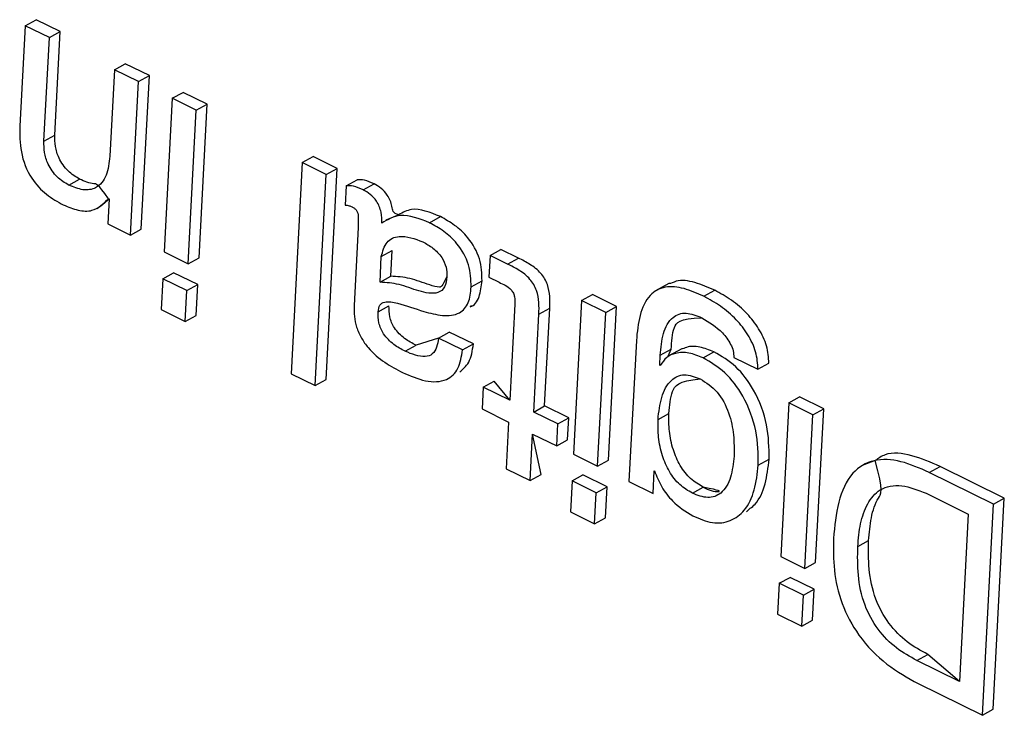
# Model space of a CAD drawing. Units: millimetres. Extents: x 18 to 584, y 10 to 410.
# Drawn here: x 527 to 528, y 173 to 174 of the extents above; entities that cross this region are included whole.
import ezdxf

# ---------------------------------------------------------------- set-up
doc = ezdxf.new("R2010")
doc.units = ezdxf.units.MM

msp = doc.modelspace()

# ---------------------------------------------------------------- linework, layer by layer
at = {"color": 7, "linetype": 'Continuous', "lineweight": 25}
for p, q in [((527.218, 174.0124), (527.2116, 173.8904)), ((527.218, 174.0124), (527.2312, 174.0197)), ((527.2473, 173.9979), (527.218, 174.0124)), ((527.2605, 174.0052), (527.2312, 174.0197)), ((527.2473, 173.9979), (527.2605, 174.0052)), ((527.2539, 173.8794), (527.2605, 174.0052)), ((527.2407, 173.8722), (527.2473, 173.9979)), ((527.3263, 173.9589), (527.3394, 173.9662)), ((527.3687, 173.9518), (527.3394, 173.9662)), ((527.3263, 173.9589), (527.3207, 173.854)), ((527.3555, 173.9445), (527.3263, 173.9589)), ((527.3555, 173.9445), (527.3687, 173.9518)), ((527.3589, 173.7653), (527.3687, 173.9518)), ((527.3457, 173.7581), (527.3555, 173.9445)), ((527.3964, 173.9243), (527.4096, 173.9315)), ((527.4389, 173.9171), (527.4096, 173.9315)), ((527.3964, 173.9243), (527.3867, 173.7378)), ((527.4257, 173.9098), (527.3964, 173.9243)), ((527.4257, 173.9098), (527.4389, 173.9171)), ((527.4291, 173.7307), (527.4389, 173.9171)), ((527.4159, 173.7234), (527.4257, 173.9098)), ((527.2407, 173.8722), (527.2539, 173.8794)), ((527.5544, 173.8463), (527.5409, 173.5899)), ((527.5544, 173.8463), (527.5676, 173.8535)), ((527.5836, 173.8318), (527.5544, 173.8463)), ((527.5968, 173.8391), (527.5676, 173.8535)), ((527.5833, 173.5828), (527.5968, 173.8391)), ((527.5836, 173.8318), (527.5968, 173.8391)), ((527.2708, 173.8189), (527.284, 173.8262)), ((527.5702, 173.5755), (527.5836, 173.8318)), ((527.6078, 173.8182), (527.6209, 173.8255)), ((527.6284, 173.8131), (527.6415, 173.8204)), ((527.6078, 173.8182), (527.6065, 173.7947)), ((527.3053, 173.7904), (527.3197, 173.8021)), ((527.3197, 173.8021), (527.3181, 173.7717)), ((527.319, 173.8024), (527.3197, 173.8021)), ((527.6716, 173.783), (527.656, 173.7764)), ((527.709, 173.7733), (527.7222, 173.7806)), ((527.3181, 173.7717), (527.3457, 173.7581)), ((527.3457, 173.7581), (527.3589, 173.7653)), ((527.6223, 173.7676), (527.6173, 173.6726)), ((527.3867, 173.7378), (527.4159, 173.7234)), ((527.6504, 173.7321), (527.6636, 173.7394)), ((527.6619, 173.7082), (527.6636, 173.7394)), ((527.6636, 173.7394), (527.6636, 173.7394)), ((527.7825, 173.7336), (527.7957, 173.7409)), ((527.8169, 173.7304), (527.7957, 173.7409)), ((527.4159, 173.7234), (527.4291, 173.7307)), ((527.6488, 173.7009), (527.6504, 173.7321)), ((527.7825, 173.7336), (527.7811, 173.707)), ((527.8038, 173.7231), (527.7825, 173.7336)), ((527.8038, 173.7231), (527.8169, 173.7304)), ((527.3849, 173.7053), (527.383, 173.6679)), ((527.3849, 173.7053), (527.3981, 173.7126)), ((527.4142, 173.6909), (527.3849, 173.7053)), ((527.4274, 173.6982), (527.3981, 173.7126)), ((527.6488, 173.7009), (527.6619, 173.7082)), ((527.7595, 173.6953), (527.7727, 173.7026)), ((527.7811, 173.707), (527.7933, 173.7009)), ((527.4122, 173.6535), (527.4142, 173.6909)), ((527.4142, 173.6909), (527.4274, 173.6982)), ((527.4254, 173.6608), (527.4274, 173.6982)), ((527.9997, 173.6995), (527.9832, 173.6904)), ((528.042, 173.684), (528.0552, 173.6913)), ((527.8936, 173.6787), (527.8838, 173.4923)), ((527.8936, 173.6787), (527.9068, 173.686)), ((527.9229, 173.6643), (527.8936, 173.6787)), ((527.9361, 173.6715), (527.9068, 173.686)), ((527.383, 173.6679), (527.4122, 173.6535)), ((527.6465, 173.6649), (527.6597, 173.6722)), ((527.6597, 173.6722), (527.6597, 173.6722)), ((527.76, 173.6722), (527.76, 173.6722)), ((527.8124, 173.6744), (527.8063, 173.5579)), ((527.8418, 173.6624), (527.855, 173.6697)), ((527.8487, 173.5508), (527.855, 173.6697)), ((527.9229, 173.6643), (527.9361, 173.6715)), ((527.9263, 173.4851), (527.9361, 173.6715)), ((527.4122, 173.6535), (527.4254, 173.6608)), ((527.8355, 173.5435), (527.8418, 173.6624)), ((527.9131, 173.4778), (527.9229, 173.6643)), ((527.7198, 173.6333), (527.6925, 173.6245)), ((527.7198, 173.6333), (527.7329, 173.6405)), ((527.749, 173.6188), (527.7198, 173.6333)), ((527.7622, 173.6261), (527.7329, 173.6405)), ((527.9601, 173.6302), (527.9511, 173.4591)), ((527.6793, 173.6172), (527.6925, 173.6245)), ((527.749, 173.6188), (527.7622, 173.6261)), ((527.9892, 173.6124), (528.0024, 173.6196)), ((528.0154, 173.6202), (527.9989, 173.6111)), ((527.9989, 173.6111), (528.0024, 173.6196)), ((527.9885, 173.6005), (527.9892, 173.6124)), ((528.0411, 173.6093), (528.0543, 173.6166)), ((528.0786, 173.6097), (528.1078, 173.5953)), ((527.9892, 173.6001), (527.9885, 173.6005)), ((528.1078, 173.5953), (528.121, 173.6026)), ((527.5409, 173.5899), (527.5702, 173.5755)), ((527.5702, 173.5755), (527.5833, 173.5828)), ((527.7459, 173.5921), (527.7459, 173.5921)), ((527.7741, 173.5738), (527.7727, 173.5472)), ((527.7741, 173.5738), (527.7873, 173.5811)), ((527.8063, 173.5579), (527.7741, 173.5738)), ((527.8063, 173.5579), (527.7873, 173.5811)), ((528.1452, 173.5545), (528.1583, 173.5618)), ((528.1876, 173.5473), (528.1583, 173.5618)), ((527.7727, 173.5472), (527.8049, 173.5313)), ((527.8355, 173.5435), (527.8487, 173.5508)), ((527.878, 173.5363), (527.8487, 173.5508)), ((528.1452, 173.5545), (528.1354, 173.3681)), ((528.1744, 173.54), (528.1452, 173.5545)), ((528.1744, 173.54), (528.1876, 173.5473)), ((528.1778, 173.3609), (528.1876, 173.5473)), ((527.8648, 173.529), (527.8355, 173.5435)), ((527.8648, 173.529), (527.878, 173.5363)), ((527.8766, 173.5097), (527.878, 173.5363)), ((527.9864, 173.5345), (527.9996, 173.5418)), ((528.1646, 173.3536), (528.1744, 173.54)), ((527.8049, 173.5313), (527.8019, 173.4747)), ((527.8634, 173.5024), (527.8648, 173.529)), ((527.8312, 173.4603), (527.8341, 173.5168)), ((527.8443, 173.4675), (527.8341, 173.5168)), ((527.8341, 173.5168), (527.8634, 173.5024)), ((527.8634, 173.5024), (527.8766, 173.5097)), ((527.8838, 173.4923), (527.9131, 173.4778)), ((528.1082, 173.4791), (528.1214, 173.4864)), ((527.8019, 173.4747), (527.8312, 173.4603)), ((527.9131, 173.4778), (527.9263, 173.4851)), ((528.2502, 173.4846), (528.2342, 173.4785)), ((528.3157, 173.4702), (528.3289, 173.4775)), ((528.4069, 173.439), (528.3289, 173.4775)), ((527.8312, 173.4603), (527.8443, 173.4675)), ((527.8821, 173.4598), (527.8953, 173.4671)), ((527.9246, 173.4526), (527.8953, 173.4671)), ((527.9804, 173.4446), (527.9818, 173.4723)), ((527.9818, 173.4723), (527.9821, 173.4722)), ((528.3938, 173.4317), (528.3157, 173.4702)), ((527.8821, 173.4598), (527.8802, 173.4224)), ((527.9114, 173.4453), (527.8821, 173.4598)), ((527.9114, 173.4453), (527.9246, 173.4526)), ((527.9226, 173.4152), (527.9246, 173.4526)), ((527.9511, 173.4591), (527.9804, 173.4446)), ((528.0281, 173.4449), (528.0413, 173.4522)), ((527.9094, 173.4079), (527.9114, 173.4453)), ((527.9804, 173.4446), (527.9804, 173.4446)), ((528.312, 173.4448), (528.3631, 173.4195)), ((528.3935, 173.1827), (528.4069, 173.439)), ((528.3938, 173.4317), (528.4069, 173.439)), ((528.3803, 173.1754), (528.3938, 173.4317)), ((527.8802, 173.4224), (527.9094, 173.4079)), ((527.9094, 173.4079), (527.9226, 173.4152)), ((528.094, 173.4223), (528.094, 173.4223)), ((528.3631, 173.4195), (528.3524, 173.2165)), ((528.229, 173.3801), (528.2422, 173.3874)), ((528.1354, 173.3681), (528.1646, 173.3536)), ((528.1646, 173.3536), (528.1778, 173.3609)), ((528.1337, 173.3356), (528.1468, 173.3428)), ((528.1761, 173.3284), (528.1468, 173.3428)), ((528.1337, 173.3356), (528.1317, 173.2982)), ((528.1629, 173.3211), (528.1337, 173.3356)), ((528.1609, 173.2837), (528.1629, 173.3211)), ((528.1629, 173.3211), (528.1761, 173.3284)), ((528.1741, 173.291), (528.1761, 173.3284)), ((528.1317, 173.2982), (528.1609, 173.2837)), ((528.1609, 173.2837), (528.1741, 173.291)), ((528.3007, 173.242), (528.3139, 173.2493)), ((528.3524, 173.2165), (528.3139, 173.2493)), ((528.3524, 173.2165), (528.3007, 173.242)), ((528.3023, 173.2139), (528.3803, 173.1754)), ((528.3803, 173.1754), (528.3935, 173.1827))]:
    msp.add_line(p, q, dxfattribs=at)
for points, knots in [([(527.2116, 173.8904), (527.2114, 173.8802), (527.211, 173.8599), (527.223, 173.8279), (527.2436, 173.8063), (527.2573, 173.7987), (527.2642, 173.7949)], [0, 0, 0, 0, 0.281181, 0.559011, 0.779024, 1, 1, 1, 1]), ([(527.2708, 173.8189), (527.266, 173.8218), (527.2563, 173.8275), (527.2456, 173.843), (527.2407, 173.8588), (527.2407, 173.8677), (527.2407, 173.8722)], [0, 0, 0, 0, 0.279946, 0.558665, 0.779076, 1, 1, 1, 1]), ([(527.284, 173.8262), (527.2792, 173.8291), (527.2695, 173.8348), (527.2588, 173.8503), (527.2539, 173.8661), (527.2539, 173.875), (527.2539, 173.8794)], [0, 0, 0, 0, 0.279946, 0.558665, 0.779076, 1, 1, 1, 1]), ([(527.3207, 173.854), (527.3198, 173.8459), (527.3179, 173.8297), (527.3057, 173.8145), (527.2883, 173.8117), (527.2767, 173.8165), (527.2708, 173.8189)], [0, 0, 0, 0, 0.280582, 0.559615, 0.779428, 1, 1, 1, 1]), ([(527.319, 173.8024), (527.3061, 173.8212), (527.2987, 173.8193), (527.29, 173.8234), (527.284, 173.8262)], [0, 0, 0, 0, 0.3175026, 1, 1, 1, 1]), ([(527.6415, 173.8204), (527.6376, 173.8223), (527.6305, 173.8255), (527.6239, 173.8255), (527.6209, 173.8255)], [0, 0, 0, 0, 0.560308, 1, 1, 1, 1]), ([(527.6716, 173.783), (527.6641, 173.7843), (527.6642, 173.7929), (527.6589, 173.8064), (527.6502, 173.8155), (527.6444, 173.8188), (527.6415, 173.8204)], [0, 0, 0, 0, 0.280851, 0.558863, 0.779225, 1, 1, 1, 1]), ([(527.6284, 173.8131), (527.6244, 173.815), (527.6173, 173.8183), (527.6107, 173.8182), (527.6078, 173.8182)], [0, 0, 0, 0, 0.560308, 1, 1, 1, 1]), ([(527.6509, 173.7727), (527.6509, 173.777), (527.651, 173.7857), (527.6457, 173.7991), (527.637, 173.8082), (527.6313, 173.8115), (527.6284, 173.8131)], [0, 0, 0, 0, 0.280851, 0.558863, 0.779225, 1, 1, 1, 1]), ([(527.2642, 173.7949), (527.2702, 173.7924), (527.2822, 173.7874), (527.303, 173.7866), (527.313, 173.7964), (527.319, 173.8024)], [0, 0, 0, 0, 0.2810634, 0.561677, 1, 1, 1, 1]), ([(527.6065, 173.7947), (527.6081, 173.7945), (527.6108, 173.7942), (527.6136, 173.793), (527.6148, 173.7925)], [0, 0, 0, 0, 0.559752, 1, 1, 1, 1]), ([(527.6148, 173.7925), (527.6158, 173.792), (527.6177, 173.7909), (527.6205, 173.7883), (527.6221, 173.7846), (527.6225, 173.7776), (527.6224, 173.772), (527.6223, 173.7676)], [0, 0, 0, 0, 0.125223, 0.250267, 0.374095, 0.499445, 1, 1, 1, 1]), ([(527.7222, 173.7806), (527.7098, 173.7857), (527.6908, 173.7935), (527.6766, 173.7857), (527.6716, 173.783)], [0, 0, 0, 0, 0.655113, 1, 1, 1, 1]), ([(527.709, 173.7733), (527.6967, 173.7781), (527.6747, 173.7866), (527.6582, 173.777), (527.6509, 173.7727)], [0, 0, 0, 0, 0.559791, 1, 1, 1, 1]), ([(527.7595, 173.6953), (527.7592, 173.7042), (527.7587, 173.7219), (527.7443, 173.7475), (527.7264, 173.7636), (527.7148, 173.7701), (527.709, 173.7733)], [0, 0, 0, 0, 0.279626, 0.558034, 0.778714, 1, 1, 1, 1]), ([(527.7727, 173.7026), (527.7724, 173.7114), (527.7719, 173.7292), (527.7574, 173.7548), (527.7396, 173.7709), (527.728, 173.7774), (527.7222, 173.7806)], [0, 0, 0, 0, 0.279626, 0.558034, 0.778714, 1, 1, 1, 1]), ([(527.6504, 173.7321), (527.6521, 173.7385), (527.6555, 173.7513), (527.6747, 173.7597), (527.691, 173.7537), (527.7009, 173.75)], [0, 0, 0, 0, 0.279274, 0.559935, 1, 1, 1, 1]), ([(527.7009, 173.75), (527.705, 173.7477), (527.7132, 173.7432), (527.7236, 173.7325), (527.7299, 173.7192), (527.73, 173.7116), (527.7301, 173.7078)], [0, 0, 0, 0, 0.28105, 0.560454, 0.780212, 1, 1, 1, 1]), ([(527.855, 173.6697), (527.8551, 173.6743), (527.8553, 173.6834), (527.8531, 173.6983), (527.8441, 173.7135), (527.8309, 173.7231), (527.8216, 173.728), (527.8169, 173.7304)], [0, 0, 0, 0, 0.187464, 0.374144, 0.559108, 0.778986, 1, 1, 1, 1]), ([(527.8418, 173.6624), (527.8419, 173.667), (527.8421, 173.6761), (527.8399, 173.691), (527.8309, 173.7063), (527.8177, 173.7159), (527.8084, 173.7207), (527.8038, 173.7231)], [0, 0, 0, 0, 0.187464, 0.374144, 0.559108, 0.778986, 1, 1, 1, 1]), ([(527.7301, 173.7078), (527.7296, 173.7033), (527.7284, 173.6944), (527.7195, 173.6873), (527.708, 173.6875), (527.6921, 173.691), (527.6718, 173.6997), (527.6564, 173.7005), (527.6488, 173.7009)], [0, 0, 0, 0, 0.124683, 0.249239, 0.374365, 0.499907, 0.751075, 1, 1, 1, 1]), ([(527.7301, 173.7078), (527.724, 173.6953), (527.7189, 173.6948), (527.7052, 173.6987), (527.685, 173.7069), (527.6696, 173.7078), (527.6619, 173.7082)], [0, 0, 0, 0, 0.0698457, 0.2564933, 0.6299143, 1, 1, 1, 1]), ([(527.76, 173.6722), (527.7583, 173.6713), (527.7637, 173.6721), (527.7703, 173.6831), (527.7719, 173.6961), (527.7727, 173.7026)], [0, 0, 0, 0, 0.000884, 0.499377, 1, 1, 1, 1]), ([(527.7933, 173.7009), (527.7985, 173.6987), (527.8049, 173.696), (527.811, 173.6879), (527.8127, 173.6815), (527.8125, 173.6772), (527.8124, 173.6744)], [0, 0, 0, 0, 0.499327, 0.624241, 0.749351, 1, 1, 1, 1]), ([(528.0552, 173.6913), (528.0472, 173.6947), (528.0314, 173.7015), (528.0108, 173.705), (528.0019, 173.699), (527.9997, 173.6995)], [0, 0, 0, 0, 0.398063, 0.794959, 1, 1, 1, 1]), ([(527.7021, 173.6654), (527.7097, 173.6635), (527.7248, 173.6595), (527.745, 173.6612), (527.7574, 173.6751), (527.7588, 173.6885), (527.7595, 173.6953)], [0, 0, 0, 0, 0.281185, 0.560516, 0.77979, 1, 1, 1, 1]), ([(528.042, 173.684), (528.034, 173.6875), (528.018, 173.6946), (527.9944, 173.697), (527.9744, 173.6861), (527.9631, 173.6616), (527.9611, 173.6407), (527.9601, 173.6302)], [0, 0, 0, 0, 0.187168, 0.373788, 0.559838, 0.779495, 1, 1, 1, 1]), ([(528.121, 173.6026), (528.1206, 173.6096), (528.1197, 173.6236), (528.1092, 173.6452), (528.0942, 173.6642), (528.0756, 173.68), (528.062, 173.6875), (528.0552, 173.6913)], [0, 0, 0, 0, 0.186353, 0.372586, 0.559197, 0.779422, 1, 1, 1, 1]), ([(527.6465, 173.6649), (527.6469, 173.668), (527.6477, 173.674), (527.6566, 173.6786), (527.6753, 173.6745), (527.6914, 173.6691), (527.7021, 173.6654)], [0, 0, 0, 0, 0.1245828, 0.2485857, 0.4981879, 1, 1, 1, 1]), ([(528.1078, 173.5953), (528.1074, 173.6023), (528.1065, 173.6163), (528.096, 173.6379), (528.081, 173.657), (528.0624, 173.6727), (528.0488, 173.6802), (528.042, 173.684)], [0, 0, 0, 0, 0.186353, 0.372586, 0.559197, 0.779422, 1, 1, 1, 1]), ([(527.6173, 173.6726), (527.6174, 173.6639), (527.6177, 173.6509), (527.6259, 173.633), (527.637, 173.6174), (527.6546, 173.6028), (527.669, 173.5952), (527.6762, 173.5914)], [0, 0, 0, 0, 0.24883, 0.374086, 0.499272, 0.749011, 1, 1, 1, 1]), ([(527.6793, 173.6172), (527.6747, 173.6197), (527.6654, 173.6246), (527.6531, 173.6366), (527.6465, 173.652), (527.6465, 173.6606), (527.6465, 173.6649)], [0, 0, 0, 0, 0.281446, 0.560256, 0.779643, 1, 1, 1, 1]), ([(527.6925, 173.6245), (527.6879, 173.627), (527.6786, 173.6319), (527.6662, 173.6438), (527.6597, 173.6593), (527.6597, 173.6679), (527.6597, 173.6722)], [0, 0, 0, 0, 0.281446, 0.560256, 0.779643, 1, 1, 1, 1]), ([(527.9892, 173.6124), (527.99, 173.6214), (527.9916, 173.6395), (528.002, 173.6594), (528.0202, 173.6657), (528.0331, 173.6605), (528.0396, 173.6579)], [0, 0, 0, 0, 0.281272, 0.560362, 0.779813, 1, 1, 1, 1]), ([(528.0024, 173.6196), (528.0029, 173.629), (528.004, 173.6459), (528.012, 173.6569), (528.0396, 173.6579)], [0, 0, 0, 0, 0.5549184, 1, 1, 1, 1]), ([(528.0396, 173.6579), (528.0483, 173.6527), (528.0614, 173.6449), (528.0737, 173.6284), (528.0781, 173.6176), (528.0784, 173.6123), (528.0786, 173.6097)], [0, 0, 0, 0, 0.499329, 0.749533, 0.874687, 1, 1, 1, 1]), ([(527.7198, 173.6333), (527.7192, 173.6295), (527.7181, 173.6219), (527.713, 173.6129), (527.6997, 173.6089), (527.6877, 173.6138), (527.6793, 173.6172)], [0, 0, 0, 0, 0.187471, 0.374237, 0.560668, 1, 1, 1, 1]), ([(527.6762, 173.5914), (527.6855, 173.5874), (527.7041, 173.5794), (527.7291, 173.5799), (527.7452, 173.5951), (527.7477, 173.6109), (527.749, 173.6188)], [0, 0, 0, 0, 0.280928, 0.56021, 0.779803, 1, 1, 1, 1]), ([(527.7459, 173.5921), (527.7487, 173.5951), (527.7588, 173.6025), (527.761, 173.618), (527.7622, 173.6261)], [0, 0, 0, 0, 0.47561, 1, 1, 1, 1]), ([(528.0543, 173.6166), (528.0486, 173.6188), (528.0371, 173.6233), (528.023, 173.6236), (528.0163, 173.6199), (528.0154, 173.6202)], [0, 0, 0, 0, 0.398719, 0.797312, 1, 1, 1, 1]), ([(528.0411, 173.6093), (528.0354, 173.6116), (528.0238, 173.6162), (528.0086, 173.6158), (527.9964, 173.6105), (527.9916, 173.6036), (527.9892, 173.6001)], [0, 0, 0, 0, 0.280059, 0.56003, 0.780072, 1, 1, 1, 1]), ([(528.1082, 173.4791), (528.108, 173.4928), (528.1076, 173.5199), (528.0926, 173.5609), (528.0684, 173.5932), (528.0502, 173.6039), (528.0411, 173.6093)], [0, 0, 0, 0, 0.280621, 0.559979, 0.779808, 1, 1, 1, 1]), ([(528.1214, 173.4864), (528.1212, 173.5), (528.1208, 173.5272), (528.1058, 173.5682), (528.0816, 173.6005), (528.0634, 173.6112), (528.0543, 173.6166)], [0, 0, 0, 0, 0.280621, 0.559979, 0.779808, 1, 1, 1, 1]), ([(527.9864, 173.5345), (527.9874, 173.5437), (527.9896, 173.5621), (528, 173.5824), (528.0177, 173.5912), (528.031, 173.5862), (528.0376, 173.5837)], [0, 0, 0, 0, 0.281045, 0.560973, 0.780438, 1, 1, 1, 1]), ([(527.9996, 173.5418), (528.0005, 173.5512), (528.0021, 173.569), (528.0106, 173.5812), (528.0376, 173.5837)], [0, 0, 0, 0, 0.527874, 1, 1, 1, 1]), ([(528.0376, 173.5837), (528.0449, 173.5791), (528.0595, 173.5698), (528.0735, 173.5423), (528.079, 173.5153), (528.0788, 173.4984), (528.0788, 173.49)], [0, 0, 0, 0, 0.248818, 0.49792, 0.748557, 1, 1, 1, 1]), ([(528.0281, 173.4449), (528.0229, 173.448), (528.0125, 173.454), (527.9995, 173.4709), (527.9907, 173.4912), (527.9863, 173.5131), (527.9864, 173.5274), (527.9864, 173.5345)], [0, 0, 0, 0, 0.186511, 0.372753, 0.559288, 0.779469, 1, 1, 1, 1]), ([(528.0413, 173.4522), (528.0361, 173.4553), (528.0256, 173.4613), (528.0126, 173.4782), (528.0039, 173.4985), (527.9995, 173.5204), (527.9995, 173.5346), (527.9996, 173.5418)], [0, 0, 0, 0, 0.186511, 0.372753, 0.559288, 0.779469, 1, 1, 1, 1]), ([(528.0788, 173.49), (528.0778, 173.4811), (528.0759, 173.4633), (528.065, 173.4443), (528.0473, 173.4375), (528.0345, 173.4425), (528.0281, 173.4449)], [0, 0, 0, 0, 0.281013, 0.560486, 0.780056, 1, 1, 1, 1]), ([(528.094, 173.4223), (528.0961, 173.4251), (528.1076, 173.4322), (528.1177, 173.4554), (528.1201, 173.4761), (528.1214, 173.4864)], [0, 0, 0, 0, 0.238605, 0.618872, 1, 1, 1, 1]), ([(528.3157, 173.4702), (528.3042, 173.4753), (528.2812, 173.4854), (528.2477, 173.4872), (528.2195, 173.4706), (528.2038, 173.4351), (528.2009, 173.405), (528.1995, 173.3899)], [0, 0, 0, 0, 0.187098, 0.373675, 0.559828, 0.779478, 1, 1, 1, 1]), ([(528.3289, 173.4775), (528.3175, 173.4824), (528.2947, 173.4922), (528.2661, 173.4957), (528.254, 173.4873), (528.2502, 173.4846)], [0, 0, 0, 0, 0.407854, 0.814573, 1, 1, 1, 1]), ([(528.0285, 173.4174), (528.0366, 173.414), (528.0527, 173.4072), (528.075, 173.4101), (528.0931, 173.4238), (528.1046, 173.4479), (528.107, 173.4687), (528.1082, 173.4791)], [0, 0, 0, 0, 0.1868081, 0.3731924, 0.5596727, 0.779587, 1, 1, 1, 1]), ([(528.2422, 173.3874), (528.243, 173.3968), (528.2447, 173.4156), (528.2516, 173.4382), (528.2607, 173.4469), (528.2502, 173.4846)], [0, 0, 0, 0, 0.37581, 0.751171, 1, 1, 1, 1]), ([(527.9821, 173.4722), (527.9848, 173.4655), (527.9901, 173.4522), (528.0062, 173.4314), (528.02, 173.4227), (528.0285, 173.4174)], [0, 0, 0, 0, 0.280491, 0.560881, 1, 1, 1, 1]), ([(528.0413, 173.4522), (528.0631, 173.448), (528.0565, 173.4451), (528.0479, 173.4491), (528.0413, 173.4522)], [0, 0, 0, 0, 0.2291925, 1, 1, 1, 1]), ([(528.229, 173.3801), (528.2298, 173.3896), (528.2314, 173.4085), (528.24, 173.4329), (528.2558, 173.452), (528.2821, 173.4568), (528.302, 173.4488), (528.312, 173.4448)], [0, 0, 0, 0, 0.1872804, 0.3743372, 0.5608187, 0.780099, 1, 1, 1, 1]), ([(528.1995, 173.3899), (528.1993, 173.3773), (528.199, 173.352), (528.2081, 173.3108), (528.2302, 173.2691), (528.2639, 173.2352), (528.2895, 173.221), (528.3023, 173.2139)], [0, 0, 0, 0, 0.1871709, 0.3738362, 0.5600342, 0.7796052, 1, 1, 1, 1]), ([(528.3007, 173.242), (528.2924, 173.2465), (528.2757, 173.2556), (528.2526, 173.2787), (528.2353, 173.3106), (528.2284, 173.346), (528.2288, 173.3687), (528.229, 173.3801)], [0, 0, 0, 0, 0.187057, 0.373529, 0.559671, 0.779389, 1, 1, 1, 1]), ([(528.3139, 173.2493), (528.3055, 173.2538), (528.2889, 173.2629), (528.2658, 173.286), (528.2484, 173.3179), (528.2416, 173.3533), (528.242, 173.376), (528.2422, 173.3874)], [0, 0, 0, 0, 0.187057, 0.373529, 0.559671, 0.779389, 1, 1, 1, 1])]:
    msp.add_open_spline(points, degree=3, knots=knots, dxfattribs=at)

doc.saveas('drawing.dxf')
